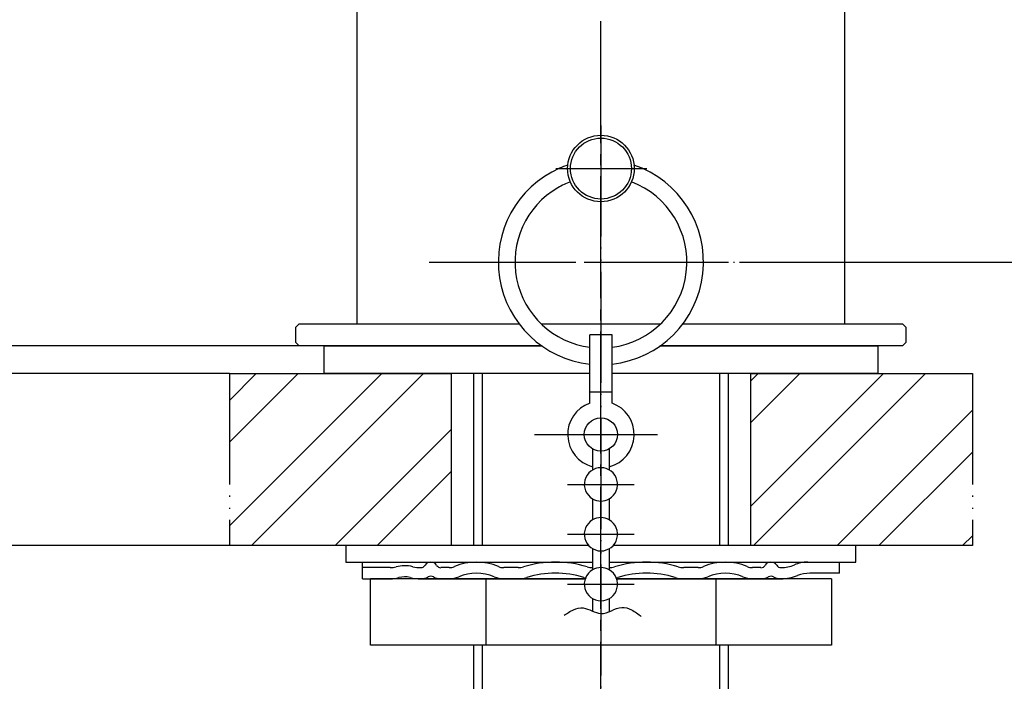
# Model space of a CAD drawing. Units: millimetres. Extents: x 0 to 840, y 0 to 1188.
# Drawn here: x 249 to 338, y 571 to 630 of the extents above; entities that cross this region are included whole.
import ezdxf

# ---------------------------------------------------------------- set-up
doc = ezdxf.new("R2010")
doc.units = ezdxf.units.MM
doc.linetypes.add('DASH_CENTER', pattern=[14, 11, -1, 1, -1])
doc.linetypes.add('PHANTOM', pattern=[13, 10, -1, 0, -1, 0, -1])
doc.layers.add('1', color=7, linetype='Continuous')
doc.layers.add('12', color=7, linetype='Continuous')
doc.styles.add('CONVERTER_11', font='MS Mincho.ttf', dxfattribs={"width": 0.89})
doc.styles.add('CONVERTER_12', font='txt.shx', dxfattribs={"width": 0.9})
doc.dimstyles.new('ME10_DIM_10', dxfattribs={"dimtxt": 14, "dimasz": 14, "dimexe": 4, "dimexo": 0, "dimgap": 4, "dimtad": 1, "dimdsep": 46, "dimtxsty": 'CONVERTER_12', "dimsah": 1, "dimcen": 0.09, "dimclrd": 2, "dimclre": 2, "dimclrt": 7, "dimadec": 0, "dimazin": 0, "dimtfac": 1, "dimtdec": 4, "dimtix": 1, "dimtmove": 0, "dimatfit": 3, "dimfxl": 1, "dimtolj": 1, "dimtzin": 0, "dimarcsym": 0})
doc.dimstyles.new('ME10_DIM_13', dxfattribs={"dimtxt": 14, "dimasz": 14, "dimexe": 4, "dimexo": 0, "dimgap": 4, "dimtad": 1, "dimdsep": 46, "dimtxsty": 'CONVERTER_11', "dimsah": 1, "dimcen": 0.09, "dimclrd": 2, "dimclre": 2, "dimclrt": 7, "dimadec": 0, "dimazin": 0, "dimtfac": 1, "dimtdec": 4, "dimtix": 1, "dimtmove": 0, "dimatfit": 3, "dimfxl": 1, "dimtolj": 1, "dimtzin": 0, "dimarcsym": 0})
doc.dimstyles.new('ME10_DIM_24', dxfattribs={"dimtxt": 14, "dimasz": 14, "dimexe": 4, "dimexo": 0, "dimgap": 4, "dimtad": 1, "dimdsep": 46, "dimtxsty": 'CONVERTER_11', "dimsah": 1, "dimcen": 0.09, "dimclrd": 2, "dimclre": 2, "dimclrt": 7, "dimadec": 0, "dimazin": 0, "dimtfac": 1, "dimtdec": 4, "dimtix": 1, "dimtmove": 0, "dimatfit": 3, "dimfxl": 1, "dimtolj": 1, "dimtzin": 0, "dimarcsym": 0})
pattern_1 = [(45, (0, 0), (-11.31371, 9e-16), []), (45, (1.886, -1.886), (-11.31371, 9e-16), [])]

# ---------------------------------------------------------------- blocks, each defined once
blk = doc.blocks.new('H28-6-M11', base_point=(286.822, 720.101))
at = {"layer": '1', "color": 7, "linetype": 'Continuous'}
for p, q in [((300.541, 591.52), (300.541, 589.618)), ((302.041, 591.52), (302.041, 589.618)), ((300.541, 587.02), (300.541, 585.118)), ((302.041, 587.02), (302.041, 585.118)), ((300.541, 582.52), (300.541, 580.618)), ((302.041, 582.52), (302.041, 580.618)), ((300.541, 578.02), (300.541, 576.881)), ((302.041, 578.02), (302.041, 576.843))]:
    blk.add_line(p, q, dxfattribs=at)
for centre, start, end in [((301.291, 588.319), 300, 240), ((301.291, 588.319), 240, 300), ((301.291, 583.819), 60, 120), ((301.291, 583.819), 120, 60), ((301.291, 579.319), 60, 120), ((301.291, 579.319), 120, 60)]:
    blk.add_arc(centre, 1.5, start, end, dxfattribs=at)
at = {"layer": '1', "color": 2, "linetype": 'Continuous'}
blk.add_open_spline([(297.967, 576.514), (298.241, 576.694), (298.757, 577.034), (299.687, 577.277), (300.476, 576.898), (301.334, 576.554), (302.244, 576.913), (303.134, 577.351), (304.138, 577.021), (304.657, 576.621), (304.934, 576.408)], degree=3, knots=[0, 0, 0, 0, 0.985581, 1.86285, 2.705849, 3.54798, 4.52606, 5.503893, 6.427065, 7.48063, 7.48063, 7.48063, 7.48063], dxfattribs=at)
blk = doc.blocks.new('H28-5-C2__2', base_point=(338.608, 642.947))
at = {"layer": '1', "color": 7, "linetype": 'Continuous'}
for p, q in [((300.291, 595.648), (300.291, 601.819)), ((302.291, 601.819), (300.291, 601.819)), ((301.291, 594.319), (301.291, 601.819)), ((302.291, 595.648), (302.291, 601.819)), ((300.291, 596.677), (302.291, 596.677))]:
    blk.add_line(p, q, dxfattribs=at)
blk.add_circle((301.291, 592.819), 1.5, dxfattribs=at)
for start, end in [(109.47122, 255.52249), (284.47751, 70.52878)]:
    blk.add_arc((301.291, 592.819), 3, start, end, dxfattribs=at)
blk = doc.blocks.new('H28-4-C2__4', base_point=(852.525, 641.176))
at = {"layer": '1', "color": 7, "linetype": 'Continuous'}
for radius, start, end in [(9.25, 108.81436, 113.84936), (9.25, 276.20627, 71.18564), (9.25, 113.84936, 263.79373), (7.75, 110.80241, 120.06778), (7.75, 277.41367, 69.19759), (7.75, 120.06778, 262.58633)]:
    blk.add_arc((301.291, 608.368), radius, start, end, dxfattribs=at)
blk = doc.blocks.new('H28-0-34', base_point=(-535.277, 202.306))
at = {"layer": '1', "color": 4, "linetype": 'PHANTOM'}
for p, q in [((301.291, 620.692), (301.291, 297.105)), ((289.041, 608.368), (313.541, 608.368)), ((295.291, 592.819), (307.291, 592.819)), ((298.291, 588.319), (304.291, 588.319)), ((298.291, 583.819), (304.291, 583.819)), ((298.291, 579.319), (304.291, 579.319))]:
    blk.add_line(p, q, dxfattribs=at)
for name, p in [('H28-5-C2__2', (338.608, 642.947)), ('H28-6-M11', (286.822, 720.101))]:
    blk.add_blockref(name, p)
at = {"layer": '1'}
blk.add_blockref('H28-4-C2__4', (852.525, 641.176), dxfattribs=at)
blk = doc.blocks.new('37-17A', base_point=(297.229, 613.807))
at = {"layer": '1', "color": 4, "linetype": 'PHANTOM'}
blk.add_line((297.229, 616.807), (305.419, 616.807), dxfattribs=at)
at = {"layer": '1', "color": 7, "linetype": 'Continuous'}
for radius in [3, 2.75]:
    blk.add_circle((301.291, 616.807), radius, dxfattribs=at)
blk = doc.blocks.new('15-16A-M1', base_point=(791.699, 418.607))
at = {"layer": '1', "color": 7, "linetype": 'Continuous'}
for p, q in [((274.091, 602.807), (273.791, 602.507)), ((273.791, 601.107), (273.791, 602.507)), ((274.091, 602.807), (282.791, 602.807)), ((282.791, 602.807), (293.9, 602.807)), ((295.894, 602.807), (306.688, 602.807)), ((308.682, 602.807), (328.491, 602.807)), ((328.791, 602.507), (328.491, 602.807)), ((328.791, 602.507), (328.791, 601.107)), ((273.791, 601.107), (274.091, 600.807)), ((276.291, 600.807), (274.091, 600.807)), ((295.964, 600.807), (276.291, 600.807)), ((328.491, 600.807), (306.619, 600.807)), ((328.491, 600.807), (328.791, 601.107)), ((289.791, 598.307), (289.791, 582.807)), ((312.791, 582.807), (312.791, 598.307)), ((289.791, 573.807), (289.791, 556.307)), ((312.791, 556.307), (312.791, 573.807))]:
    blk.add_line(p, q, dxfattribs=at)
at = {"layer": '1', "color": 2, "linetype": 'Continuous'}
for p, q in [((290.603, 582.807), (290.603, 598.307)), ((311.979, 598.307), (311.979, 582.807)), ((290.603, 555.495), (290.603, 573.807)), ((311.979, 573.807), (311.979, 555.495))]:
    blk.add_line(p, q, dxfattribs=at)
blk = doc.blocks.new('98-168', base_point=(1677.607, 734.072))
at = {"layer": '1', "color": 7, "linetype": 'Continuous'}
for p, q in [((276.291, 600.807), (295.964, 600.807)), ((276.291, 600.807), (276.291, 598.307)), ((306.619, 600.807), (326.291, 600.807)), ((326.291, 598.307), (326.291, 600.807)), ((300.291, 598.307), (276.291, 598.307)), ((326.291, 598.307), (302.291, 598.307))]:
    blk.add_line(p, q, dxfattribs=at)
blk = doc.blocks.new('K4700-0-M1', base_point=(771.699, 458.607))
at = {"layer": '12', "color": 7, "linetype": 'Continuous'}
for p, q in [((279.291, 707.307), (279.291, 602.807)), ((323.291, 602.807), (323.291, 707.307)), ((279.291, 602.807), (293.9, 602.807)), ((295.894, 602.807), (301.291, 602.807)), ((301.291, 602.807), (306.688, 602.807)), ((308.682, 602.807), (323.291, 602.807))]:
    blk.add_line(p, q, dxfattribs=at)
blk = doc.blocks.new('32-33-35', base_point=(1423.691, 969.437))
at = {"layer": '1', "color": 7, "linetype": 'Continuous'}
for p, q in [((290.901, 579.807), (280.506, 579.807)), ((280.506, 573.807), (280.506, 579.807)), ((299.873, 579.807), (290.901, 579.807)), ((290.901, 579.807), (290.901, 573.807)), ((312.405, 579.807), (302.71, 579.807)), ((311.681, 573.807), (311.681, 579.807)), ((322.076, 579.807), (312.405, 579.807)), ((322.076, 579.807), (322.076, 573.807)), ((290.901, 573.807), (280.506, 573.807)), ((301.291, 573.807), (290.901, 573.807)), ((312.405, 573.807), (301.291, 573.807)), ((322.076, 573.807), (312.405, 573.807))]:
    blk.add_line(p, q, dxfattribs=at)
blk = doc.blocks.new('73-19', base_point=(1426.294, 479.888))
at = {"layer": '1', "color": 7, "linetype": 'Continuous'}
for p, q in [((279.791, 580.807), (279.802, 581.307)), ((282.291, 580.807), (279.791, 580.807)), ((279.791, 579.807), (279.791, 580.807)), ((287.608, 580.807), (286.858, 580.807)), ((293.824, 580.807), (292.525, 580.807)), ((310.057, 580.807), (308.758, 580.807)), ((315.724, 580.807), (314.974, 580.807)), ((322.791, 580.307), (322.791, 581.307)), ((279.791, 579.807), (282.291, 579.807)), ((285.041, 579.807), (299.873, 579.807)), ((286.858, 579.807), (287.608, 579.807)), ((292.525, 579.807), (293.824, 579.807)), ((302.71, 579.807), (317.541, 579.807)), ((308.758, 579.807), (310.057, 579.807)), ((314.974, 579.807), (315.724, 579.807)), ((322.791, 580.307), (320.139, 580.307))]:
    blk.add_line(p, q, dxfattribs=at)
for centre, radius, start, end in [((282.291, 582.807), 2, 270, 285.20484), ((283.603, 577.982), 3, 76.12677, 105.20484), ((285.041, 583.807), 3, 256.12677, 270), ((285.041, 581.274), 0.467, 270, 327.39797), ((285.954, 580.69), 0.617, 32.0943, 147.39797), ((286.858, 581.256), 0.45, 212.0943, 270), ((287.608, 582.036), 1.229, 270, 292.99136), ((290.067, 576.241), 5.065, 67.00864, 112.99136), ((292.525, 582.036), 1.229, 247.00864, 270), ((293.824, 582.486), 1.679, 270, 286.93598), ((297.183, 571.457), 9.85, 73.06402, 106.93598), ((300.541, 582.486), 1.679, 253.06402, 270), ((302.041, 582.486), 1.679, 270, 286.93598), ((305.4, 571.457), 9.85, 73.06402, 106.93598), ((308.758, 582.486), 1.679, 253.06402, 270), ((310.057, 582.036), 1.229, 270, 292.99136), ((312.516, 576.241), 5.065, 67.00864, 112.99136), ((314.974, 582.036), 1.229, 247.00864, 270), ((315.724, 581.256), 0.45, 270, 327.9057), ((316.628, 580.69), 0.617, 32.60203, 147.9057), ((317.541, 581.274), 0.467, 212.60203, 270), ((317.541, 583.807), 3, 270, 293.55646), ((319.939, 578.307), 3, 90, 113.55646), ((282.291, 582.807), 3, 270, 285.20484), ((283.603, 577.982), 2, 76.12677, 105.20484), ((285.041, 583.807), 4, 256.12677, 270), ((285.041, 581.274), 1.467, 270, 297.57531), ((285.952, 579.53), 0.5, 62.30009, 117.57531), ((286.858, 581.256), 1.45, 242.30009, 270), ((287.608, 582.036), 2.229, 270, 292.99136), ((290.067, 576.241), 4.065, 67.00864, 112.99136), ((292.525, 582.036), 2.229, 247.00864, 270), ((293.824, 582.486), 2.679, 270, 286.93598), ((297.183, 571.457), 8.85, 73.06402, 106.93598), ((300.541, 582.486), 2.679, 253.06402, 257.31094), ((302.041, 582.486), 2.679, 283.81172, 286.93598), ((305.4, 571.457), 8.85, 73.06402, 106.93598), ((308.758, 582.486), 2.679, 253.06402, 270), ((310.057, 582.036), 2.229, 270, 292.99136), ((312.516, 576.241), 4.065, 67.00864, 112.99136), ((314.974, 582.036), 2.229, 247.00864, 270), ((315.724, 581.256), 1.45, 270, 297.69991), ((316.631, 579.53), 0.5, 62.42469, 117.69991), ((317.541, 581.274), 1.467, 242.42469, 270), ((317.541, 583.807), 4, 270, 291.78679), ((320.139, 577.307), 3, 90, 111.78679)]:
    blk.add_arc(centre, radius, start, end, dxfattribs=at)
blk = doc.blocks.new('92-94A', base_point=(1110.527, 297.084))
at = {"layer": '1', "color": 7, "linetype": 'Continuous'}
for p, q in [((278.291, 582.807), (278.291, 581.307)), ((300.185, 582.807), (278.291, 582.807)), ((324.291, 582.807), (302.398, 582.807)), ((324.291, 581.307), (324.291, 582.807)), ((278.291, 581.307), (283.791, 581.307)), ((283.791, 581.307), (300.541, 581.307)), ((302.041, 581.307), (318.791, 581.307)), ((318.791, 581.307), (324.291, 581.307))]:
    blk.add_line(p, q, dxfattribs=at)
blk = doc.blocks.new('*D34')
at = {"layer": '1', "color": 2, "linetype": 'Continuous'}
for p, q in [((316.791, 608.368), (419.917, 608.368)), ((415.917, 608.368), (415.917, 430.4)), ((415.917, 398.531), (415.917, 337.442)), ((313.541, 337.442), (419.917, 337.442))]:
    blk.add_line(p, q, dxfattribs=at)
at = {"layer": '1', "color": 2}
for points in [[(417.76, 594.368), (414.073, 594.368), (415.917, 608.368)], [(414.073, 351.442), (417.76, 351.442), (415.917, 337.442)]]:
    blk.add_solid(points, dxfattribs=at)
at = {"layer": '1', "color": 7, "insert": (411.917, 457.449), "char_height": 14, "attachment_point": 7, "rotation": 90, "line_spacing_factor": 0.60024, "style": 'CONVERTER_12'}
blk.add_mtext('270', dxfattribs=at)
blk = doc.blocks.new('*D37')
at = {"layer": '1', "color": 2, "linetype": 'Continuous'}
for p, q in [((216.601, 598.307), (216.601, 626.307)), ((267.791, 598.307), (212.601, 598.307)), ((216.601, 582.807), (216.601, 598.307)), ((267.791, 582.807), (212.601, 582.807)), ((216.601, 480.518), (216.601, 582.807))]:
    blk.add_line(p, q, dxfattribs=at)
at = {"layer": '1', "color": 2}
for points in [[(214.757, 612.307), (218.444, 612.307), (216.601, 598.307)], [(218.444, 568.807), (214.757, 568.807), (216.601, 582.807)]]:
    blk.add_solid(points, dxfattribs=at)
at = {"layer": '1', "color": 7, "insert": (212.601, 480.518), "char_height": 14, "attachment_point": 7, "rotation": 90, "line_spacing_factor": 0.454545, "style": 'CONVERTER_11'}
blk.add_mtext('最大25最小5', dxfattribs=at)
blk = doc.blocks.new('*D48')
at = {"layer": '1', "color": 2, "linetype": 'Continuous'}
for p, q in [((274.091, 600.807), (180.601, 600.807)), ((184.601, 261.8), (184.601, 600.807)), ((226.666, 261.8), (180.601, 261.8))]:
    blk.add_line(p, q, dxfattribs=at)
at = {"layer": '1', "color": 2}
for points in [[(186.444, 586.807), (182.757, 586.807), (184.601, 600.807)], [(182.757, 275.8), (186.444, 275.8), (184.601, 261.8)]]:
    blk.add_solid(points, dxfattribs=at)
at = {"layer": '1', "color": 7, "insert": (180.601, 390.957), "char_height": 14, "attachment_point": 7, "rotation": 90, "line_spacing_factor": 0.454545, "style": 'CONVERTER_11'}
blk.add_mtext('銅管直管時417', dxfattribs=at)

msp = doc.modelspace()

# ---------------------------------------------------------------- hatches: boundary and pattern name
at = {"layer": '1', "linetype": 'Continuous'}
h = msp.add_hatch(dxfattribs=at)
h.set_pattern_fill('CUSTOM4', color=4, scale=8, angle=45, pattern_type=2)
h.set_pattern_definition(pattern_1)
h.paths.add_polyline_path([(287.791, 598.307), (287.791, 582.807), (267.791, 582.807), (267.791, 598.307)])
h = msp.add_hatch(dxfattribs=at)
h.set_pattern_fill('CUSTOM3', color=4, scale=8, angle=45, pattern_type=2)
h.set_pattern_definition(pattern_1)
h.paths.add_polyline_path([(334.791, 598.307), (334.791, 582.807), (314.791, 582.807), (314.791, 598.307)])

# ---------------------------------------------------------------- linework, layer by layer
at = {"layer": '1', "color": 2, "linetype": 'DASH_CENTER'}
for p, q in [((301.291, 297.105), (301.291, 720.457)), ((285.791, 608.368), (316.791, 608.368)), ((295.291, 592.819), (307.291, 592.819)), ((298.291, 588.319), (304.291, 588.319)), ((298.291, 583.819), (304.291, 583.819)), ((298.291, 579.319), (304.291, 579.319))]:
    msp.add_line(p, q, dxfattribs=at)
at = {"layer": '1', "color": 4, "linetype": 'PHANTOM'}
for p, q in [((267.791, 598.307), (267.791, 582.807)), ((334.791, 598.307), (334.791, 582.807))]:
    msp.add_line(p, q, dxfattribs=at)
at = {"layer": '1', "color": 2, "linetype": 'Continuous'}
for p, q in [((267.791, 598.307), (287.791, 598.307)), ((287.791, 598.307), (287.791, 582.807)), ((314.791, 598.307), (314.791, 582.807)), ((314.791, 598.307), (334.791, 598.307)), ((287.791, 582.807), (267.791, 582.807)), ((334.791, 582.807), (314.791, 582.807))]:
    msp.add_line(p, q, dxfattribs=at)

# ---------------------------------------------------------------- block references
for name, p in [('H28-0-34', (-535.277, 202.306)), ('98-168', (1677.607, 734.072)), ('92-94A', (1110.527, 297.084)), ('73-19', (1426.294, 479.888))]:
    msp.add_blockref(name, p)
at = {"layer": '1'}
for name, p in [('15-16A-M1', (791.699, 418.607)), ('K4700-0-M1', (771.699, 458.607)), ('37-17A', (297.229, 613.807)), ('32-33-35', (1423.691, 969.437))]:
    msp.add_blockref(name, p, dxfattribs=at)

# ---------------------------------------------------------------- dimensions: what is measured, and where the dimension line sits
for base, p1, p2, text, dimstyle, picture, middle in [((216.601, 582.807), (267.791, 598.307), (267.791, 582.807), '最大25最小5', 'ME10_DIM_13', '*D37', (205.601, 525.318)), ((415.917, 608.368), (313.541, 337.442), (316.791, 608.368), '270', 'ME10_DIM_10', '*D34', (404.917, 474.249)), ((184.601, 261.8), (274.091, 600.807), (226.666, 261.8), '銅管直管時417', 'ME10_DIM_24', '*D48', (173.601, 440.657))]:
    dim = msp.add_linear_dim(base=base, p1=p1, p2=p2, angle=90, text=text, dimstyle=dimstyle, dxfattribs=at)
    dim.commit()
    dim.dimension.update_dxf_attribs({"geometry": picture, "text_midpoint": middle, "text_rotation": 90})

doc.saveas('drawing.dxf')
